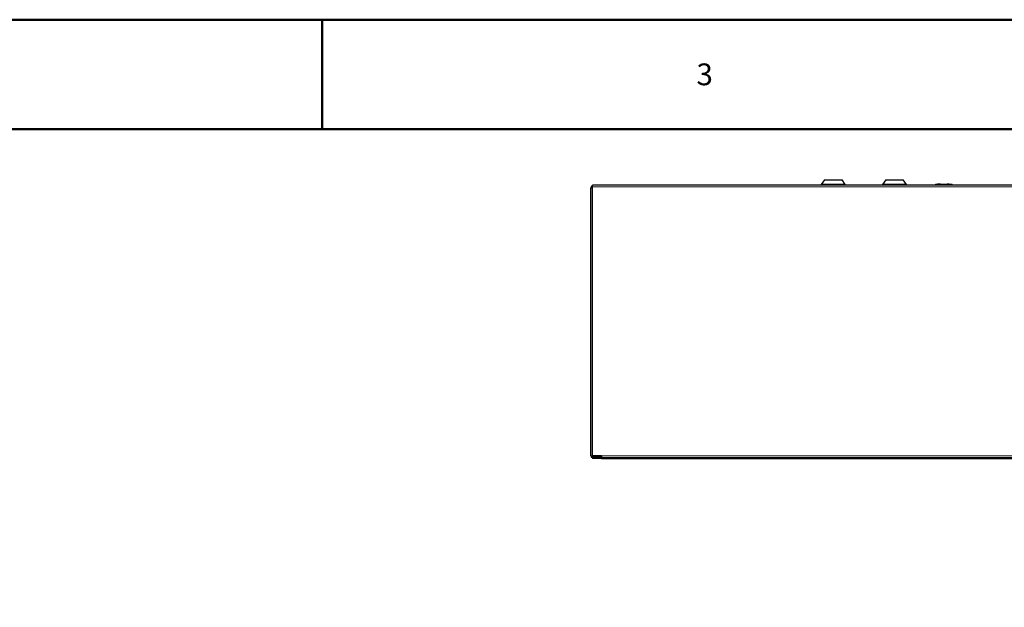
# Model space of a CAD drawing. Units: millimetres. Extents: x -2100 to 2100, y -1485 to 1485.
# Drawn here: x -977 to -76, y 947 to 1485 of the extents above; entities that cross this region are included whole.
import ezdxf

# ---------------------------------------------------------------- set-up
doc = ezdxf.new("R2010")
doc.units = ezdxf.units.MM
for name, color, linetype, lineweight in [('Liniewidoków', 7, 'Continuous', 0), ('Obramowanie', 196, 'Continuous', 0), ('Tabelkarysunkowa', 1, 'Continuous', 0), ('Wymiary', 7, 'Continuous', 0)]:
    doc.layers.add(name, color=color, linetype=linetype, lineweight=lineweight)
doc.styles.add('Tekststrony', font='isocp', dxfattribs={"bigfont": 'bigfont.shx'})

# ---------------------------------------------------------------- blocks, each defined once
blk = doc.blocks.new('DÓŁ')
at = {"layer": 'Liniewidoków', "color": 7, "linetype": 'Continuous', "lineweight": 30}
for p, q in [((-2665.9, 4279.9), (-2695.9, 4234.9)), ((-2665.9, 4279.9), (-2585.9, 4279.9)), ((-2585.9, 4279.9), (-2505.9, 4279.9)), ((-2475.9, 4234.9), (-2505.9, 4279.9)), ((-2105.9, 4279.9), (-2135.9, 4234.9)), ((-2105.9, 4279.9), (-1945.9, 4279.9)), ((-1915.9, 4234.9), (-1945.9, 4279.9)), ((-1604.9, 4239.8), (-1544.9, 4239.8)), ((-4805.9, 1753.9), (-4805.9, 4205.9)), ((-4805.9, 4205.9), (-4789.9, 4205.9)), ((5678.1, 4229.9), (-4789.9, 4229.9)), ((-4789.9, 4213.9), (-4789.9, 4229.9)), ((-4789.9, 1753.9), (-4789.9, 4213.9)), ((-2585.9, 4234.9), (-2695.9, 4234.9)), ((-2695.9, 4234.9), (-2695.9, 4229.9)), ((-2475.9, 4234.9), (-2585.9, 4234.9)), ((-2475.9, 4229.9), (-2475.9, 4234.9)), ((-1915.9, 4234.9), (-2135.9, 4234.9)), ((-2135.9, 4234.9), (-2135.9, 4229.9)), ((-1915.9, 4229.9), (-1915.9, 4234.9)), ((-1654.9, 4229.9), (-1654.9, 4231.2)), ((-1604.9, 4234.9), (-1544.9, 4234.9)), ((-1494.9, 4229.9), (-1494.9, 4231.2)), ((-4805.9, 1753.9), (-4789.9, 1753.9)), ((-4705.9, 1753.9), (-4789.9, 1753.9)), ((-4789.9, 1745.9), (-4710.9, 1745.9)), ((-4789.9, 1737.9), (-4789.9, 1729.9)), ((-4789.9, 1737.9), (-4710.9, 1737.9)), ((-4789.9, 1737.9), (-4710.9, 1737.9)), ((-4705.9, 1729.9), (-4789.9, 1729.9)), ((-4710.9, 1745.9), (-4710.9, 1737.9)), ((-4705.9, 1745.9), (-4710.9, 1745.9)), ((-4710.9, 1737.9), (-4705.9, 1737.9)), ((-4705.9, 1753.9), (-4705.9, 1737.9)), ((-4705.9, 1737.9), (5594.1, 1737.9)), ((-4705.9, 1729.9), (-4705.9, 1737.9)), ((-4705.9, 1737.9), (5594.1, 1737.9)), ((-4705.9, 1729.9), (5594.1, 1729.9))]:
    blk.add_line(p, q, dxfattribs=at)
at = {"layer": 'Liniewidoków', "color": 7, "linetype": 'Continuous', "lineweight": 15}
for p, q in [((-1604.9, 4234.9), (-1604.9, 4239.8)), ((-1544.9, 4234.9), (-1544.9, 4239.8)), ((-4789.9, 4213.9), (5678.1, 4213.9)), ((-4705.9, 1753.9), (5594.1, 1753.9))]:
    blk.add_line(p, q, dxfattribs=at)
at = {"layer": 'Liniewidoków', "color": 7, "linetype": 'Continuous', "lineweight": 30}
for centre, radius, start, end in [((-4789.9, 4205.9), 16, 90, 180), ((-4789.9, 4205.9), 8, 90, 180), ((-4775.9, 4191.9), 22, 129.5212, 140.4788), ((-4789.9, 1753.9), 16, 180, 270), ((-4789.9, 1753.9), 8, 180, 270)]:
    blk.add_arc(centre, radius, start, end, dxfattribs=at)
for centre, major_axis, start_param, end_param in [((-1604.9, 4231.2), (50, 0), 1.570796, 3.141593), ((-1544.9, 4231.2), (50, 0), 0, 1.570796), ((-1604.9, 4226.2), (-50, 0), 4.712389, 5.84672), ((-1544.9, 4226.2), (-50, 0), 3.578058, 4.712389)]:
    blk.add_ellipse(centre, major_axis=major_axis, ratio=0.173648, start_param=start_param, end_param=end_param, dxfattribs=at)

msp = doc.modelspace()

# ---------------------------------------------------------------- linework, layer by layer
at = {"layer": 'Obramowanie', "color": 7, "linetype": 'Continuous', "lineweight": 50}
msp.add_line((-700, 1485), (-700, 1385), dxfattribs=at)
msp.add_lwpolyline([(-2000, -1485), (-2100, -1485), (2100, -1485), (2100, 1485), (-2100, 1485)], dxfattribs=at)
msp.add_lwpolyline([(2000, -1385), (-2000, -1385), (-2000, 1385), (2000, 1385)], close=True, dxfattribs=at)

# ---------------------------------------------------------------- block references
at = {"layer": 'Wymiary', "xscale": 0.1, "yscale": 0.1, "zscale": 0.1}
msp.add_blockref('DÓŁ', (26.318607, 910.639285), dxfattribs=at)

# ---------------------------------------------------------------- texts
at = {"layer": 'Tabelkarysunkowa', "color": 7, "insert": (-350, 1435), "char_height": 19.89666667, "width": 16.66666667, "attachment_point": 5, "style": 'Tekststrony'}
msp.add_mtext('{\\farial|b0|i0|c0|p2;3}', dxfattribs=at)

doc.saveas('drawing.dxf')
